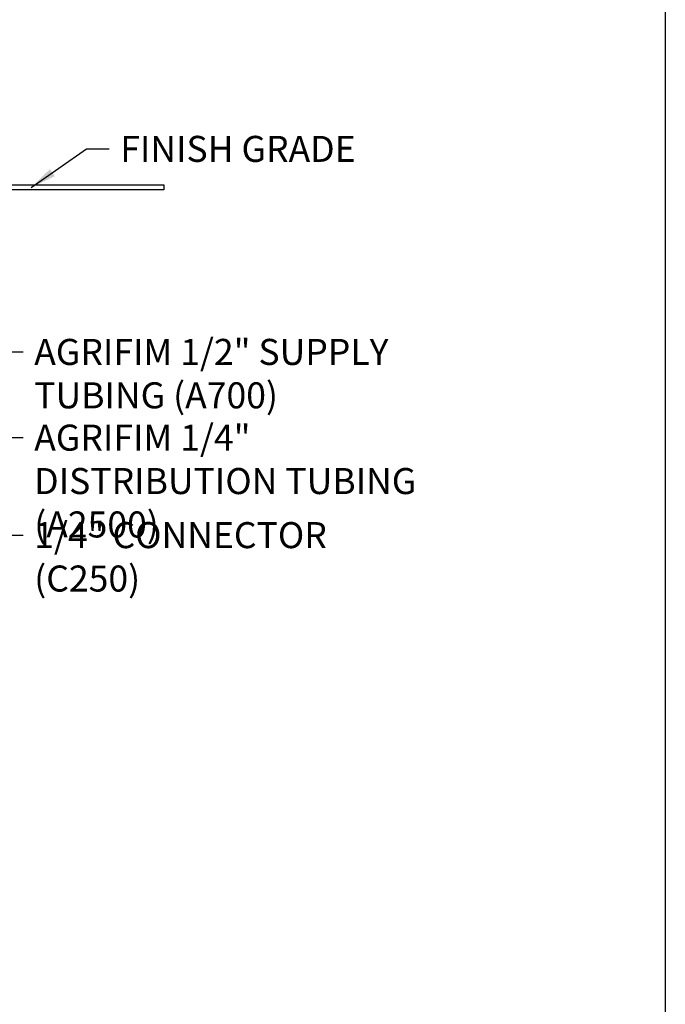
# Model space of a CAD drawing. Extents: x 0 to 216, y 0 to 280.
# Drawn here: x 157 to 216, y 100 to 190 of the extents above; entities that cross this region are included whole.
import ezdxf

# ---------------------------------------------------------------- set-up
doc = ezdxf.new("R2010")
doc.units = 0
doc.header["$LTSCALE"] = 10
doc.header["$MEASUREMENT"] = 0
for name, color, linetype in [('588-LOGO$0$FRAME', 7, 'CONTINUOUS'), ('CADdetails-7-VERYFINE', 7, 'CONTINUOUS'), ('CADdetails-9-EXTRAFINE', 9, 'CONTINUOUS')]:
    doc.layers.add(name, color=color, linetype=linetype)
doc.styles.add('CADdetails-DIMENSIONS', font='ARIALN.TTF', dxfattribs={"height": 2.38})
doc.dimstyles.new('CADdetails-LEADER', dxfattribs={"dimtxt": 2.38, "dimasz": 2.38, "dimexe": 0.5, "dimexo": 1.5, "dimgap": 1, "dimtad": 0, "dimzin": 0, "dimdsep": 46, "dimtxsty": 'CADdetails-DIMENSIONS', "dimcen": 1, "dimclrd": 256, "dimclre": 256, "dimclrt": 256, "dimadec": 0, "dimazin": 0, "dimtfac": 1, "dimtdec": 4, "dimtofl": 0, "dimtmove": 0, "dimatfit": 3, "dimfxl": 1, "dimtolj": 1, "dimtzin": 0, "dimarcsym": 0})

msp = doc.modelspace()

# ---------------------------------------------------------------- linework, layer by layer
at = {"layer": '588-LOGO$0$FRAME'}
msp.add_line((216, 280), (216, 0), dxfattribs=at)
at = {"layer": 'CADdetails-9-EXTRAFINE'}
msp.add_open_spline([(170.223, 174.725), (170.223, 174.725), (170.223, 174.933), (170.223, 174.933), (170.223, 174.933), (170.223, 174.933), (110.219, 174.933), (110.219, 174.933), (110.219, 174.933), (110.219, 174.933), (110.219, 174.466), (110.219, 174.466), (110.219, 174.466), (110.219, 174.466), (170.223, 174.466), (170.223, 174.466), (170.223, 174.466), (170.223, 174.466), (170.223, 174.725), (170.223, 174.725)], degree=3, knots=[0, 0, 0, 0, 0.2, 0.2, 0.2, 0.3, 0.4, 0.4, 0.4, 0.5, 0.6, 0.6, 0.6, 0.7, 0.8, 0.8, 0.8, 0.9, 1, 1, 1, 1], dxfattribs=at)

# ---------------------------------------------------------------- texts
at = {"layer": 'CADdetails-7-VERYFINE', "char_height": 2.38, "attachment_point": 1, "style": 'CADdetails-DIMENSIONS'}
for s, insert, width in [('\\A1;FINISH GRADE', (166.235, 179.4), 48.8926), ('\\A1;AGRIFIM 1/2" SUPPLY TUBING (A700)', (158.377, 160.845), 34.11568), ('\\A1;AGRIFIM 1/4" DISTRIBUTION TUBING (A2500)', (158.377, 153.011), 40.21304), ('\\A1;1/4" CONNECTOR (C250)', (158.377, 144.102), 34.11568)]:
    msp.add_mtext(s, dxfattribs=dict(at, insert=insert, width=width))

# ---------------------------------------------------------------- leaders
at = {"layer": 'CADdetails-7-VERYFINE', "annotation_type": 0, "has_hookline": 1, "hookline_direction": 0}
for points, text_width in [([(158.085, 174.675), (163.144, 178.21), (165.235, 178.21)], 19.012), ([(145.953, 163.818), (155.286, 159.655), (157.377, 159.655)], 28.372), ([(142.18, 161.64), (155.286, 151.821), (157.377, 151.821)], 36.643), ([(139.015, 154.649), (152.961, 142.912), (157.377, 142.912)], 31.714)]:
    msp.add_leader(points, dimstyle='CADdetails-LEADER', override={"dimgap": 1, "dimtad": 0}, dxfattribs=dict(at, text_width=text_width))

doc.saveas('drawing.dxf')
